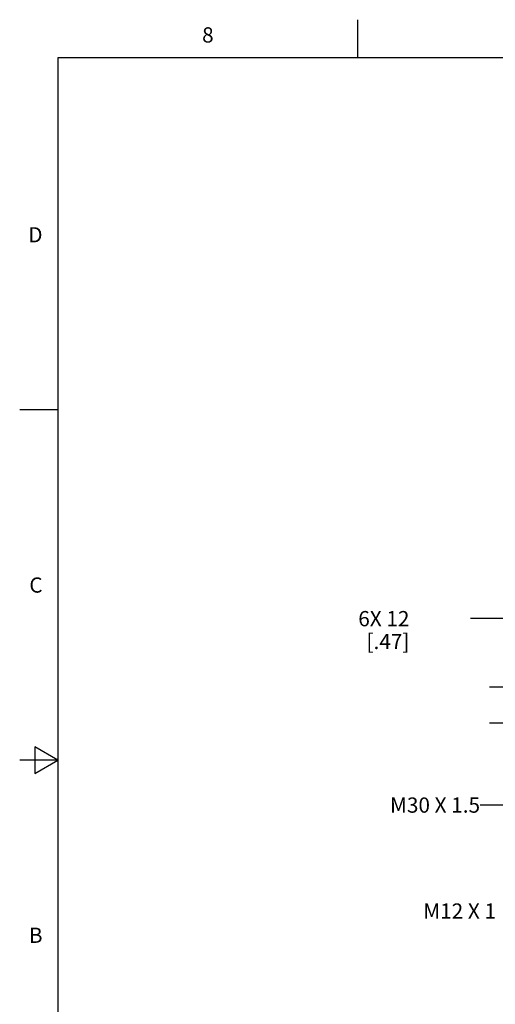
# Model space of a CAD drawing. Units: inches. Extents: x 0.4 to 16.6, y 0.6 to 10.4.
# Drawn here: x 0.4 to 3.5, y 3.9 to 10.4 of the extents above; entities that cross this region are included whole.
import ezdxf

# ---------------------------------------------------------------- set-up
doc = ezdxf.new("R2010")
doc.units = ezdxf.units.IN
doc.header["$LTSCALE"] = 0.935
doc.header["$MEASUREMENT"] = 0
doc.layers.get('0').update_dxf_attribs({"linetype": 'CONTINUOUS'})
doc.layers.add('NOTES', color=7, linetype='CONTINUOUS')
doc.layers.add('SCHEME_DIMS', color=7, linetype='CONTINUOUS')
doc.styles.add('TEXTSTYLE_2', font='txt', dxfattribs={"width": 0.8})
doc.dimstyles.new('DIMSTYLE_1', dxfattribs={"dimtxt": 0.1, "dimasz": 0.1875, "dimexe": 0.125, "dimexo": 0.0625, "dimgap": 0.1, "dimtad": 0, "dimtih": 1, "dimtoh": 1, "dimdec": 1, "dimlfac": 2, "dimzin": 4, "dimdsep": 46, "dimtxsty": 'STANDARD', "dimblk": '_FILLED', "dimblk1": '_FILLED', "dimblk2": '_FILLED', "dimcen": 0.09, "dimadec": 0, "dimazin": 0, "dimtp": 0.1, "dimtm": 0.1, "dimtfac": 1, "dimtdec": 1, "dimtofl": 0, "dimtmove": 0, "dimatfit": 3, "dimldrblk": '_FILLED', "dimfxl": 1, "dimtolj": 1, "dimtzin": 4, "dimarcsym": 0})
doc.dimstyles.get("Standard").update_dxf_attribs({"dimtxt": 0.1, "dimasz": 0.1875, "dimexe": 0.125, "dimexo": 0.0625, "dimgap": 0.09, "dimtad": 0, "dimtih": 1, "dimtoh": 1, "dimzin": 4, "dimdsep": 46, "dimtxsty": 'STANDARD', "dimblk": '_FILLED', "dimblk1": '_FILLED', "dimblk2": '_FILLED', "dimcen": 0.09, "dimadec": 0, "dimazin": 0, "dimtol": 1, "dimtp": 0.01, "dimtm": 0.01, "dimtfac": 1, "dimtofl": 0, "dimtmove": 0, "dimatfit": 3, "dimldrblk": '_FILLED', "dimfxl": 1, "dimtolj": 1, "dimtzin": 4, "dimarcsym": 0})

# ---------------------------------------------------------------- blocks, each defined once
blk = doc.blocks.new('_FILLED')
at = {"color": 0, "linetype": 'BYBLOCK'}
blk.add_solid([(0, 0), (-1, 0.167), (-1, -0.167)], dxfattribs=at)
blk = doc.blocks.new('*D4')
at = {"layer": 'SCHEME_DIMS', "color": 7, "linetype": 'CONTINUOUS'}
for p, q in [((3.5779, 6.4287), (3.3278, 6.4287)), ((3.5779, 5.9787), (3.5779, 6.4287)), ((4.0154, 5.9787), (3.4529, 5.9787)), ((4.0154, 5.7425), (3.4529, 5.7425)), ((3.5779, 5.7425), (3.5779, 5.3425))]:
    blk.add_line(p, q, dxfattribs=at)
at = {"layer": 'SCHEME_DIMS', "color": 7, "linetype": 'CONTINUOUS', "xscale": 0.1875, "yscale": 0.1875, "zscale": 0.1875}
for p, rotation in [((3.5779, 5.9787), 270), ((3.5779, 5.7425), 90)]:
    blk.add_blockref('_FILLED', p, dxfattribs=dict(at, rotation=rotation))
at = {"layer": 'SCHEME_DIMS', "color": 7, "linetype": 'CONTINUOUS', "insert": (2.9278, 6.4787), "char_height": 0.1, "width": 0.5, "attachment_point": 3, "line_spacing_factor": 0.9}
blk.add_mtext('6X 12\\P[.47]', dxfattribs=at)

msp = doc.modelspace()

# ---------------------------------------------------------------- linework, layer by layer
at = {"color": 7, "linetype": 'CONTINUOUS'}
for p, q in [((2.59, 10.112), (2.59, 10.362)), ((0.62, 10.112), (0.62, 0.887)), ((16.38, 10.112), (0.62, 10.112)), ((0.62, 7.7995), (0.37, 7.7995)), ((0.47, 5.5861), (0.47, 5.4129)), ((0.62, 5.4995), (0.47, 5.5861)), ((0.62, 5.4995), (0.37, 5.4995)), ((0.47, 5.4129), (0.62, 5.4995))]:
    msp.add_line(p, q, dxfattribs=at)

# ---------------------------------------------------------------- texts
at = {"color": 7, "linetype": 'CONTINUOUS', "char_height": 0.1, "width": 0.08, "line_spacing_factor": 0.9, "style": 'TEXTSTYLE_2'}
for s, insert, attachment_point in [('8', (1.605, 10.312), 2), ('D', (0.52, 8.9995), 3), ('C', (0.52, 6.6995), 3), ('B', (0.52, 4.3995), 3)]:
    msp.add_mtext(s, dxfattribs=dict(at, insert=insert, attachment_point=attachment_point))
at = {"layer": 'NOTES', "color": 7, "linetype": 'CONTINUOUS', "char_height": 0.1, "attachment_point": 3, "line_spacing_factor": 0.9}
for s, insert, width in [('M30 X 1.5', (3.3913, 5.2545), 0.9), ('M12 X 1', (3.4957, 4.5587), 0.7)]:
    msp.add_mtext(s, dxfattribs=dict(at, insert=insert, width=width))

# ---------------------------------------------------------------- dimensions: what is measured, and where the dimension line sits
at = {"layer": 'SCHEME_DIMS', "color": 7, "linetype": 'CONTINUOUS'}
dim = msp.add_linear_dim(base=(3.5779, 5.9787), p1=(4.0779, 5.7425), p2=(4.0779, 5.9787), angle=90, text='6X <>', dimstyle='DIMSTYLE_1', dxfattribs=at)
dim.commit()
dim.dimension.update_dxf_attribs({"geometry": '*D4', "text_midpoint": (2.8278, 6.3537), "dimtype": 160})

# ---------------------------------------------------------------- leaders
at = {"layer": 'NOTES', "color": 7, "linetype": 'CONTINUOUS'}
msp.add_leader([(4.3203, 4.975), (3.6413, 5.2045), (3.3913, 5.2045)], dimstyle='STANDARD', override={"dimtad": 0}, dxfattribs=at)

doc.saveas('drawing.dxf')
